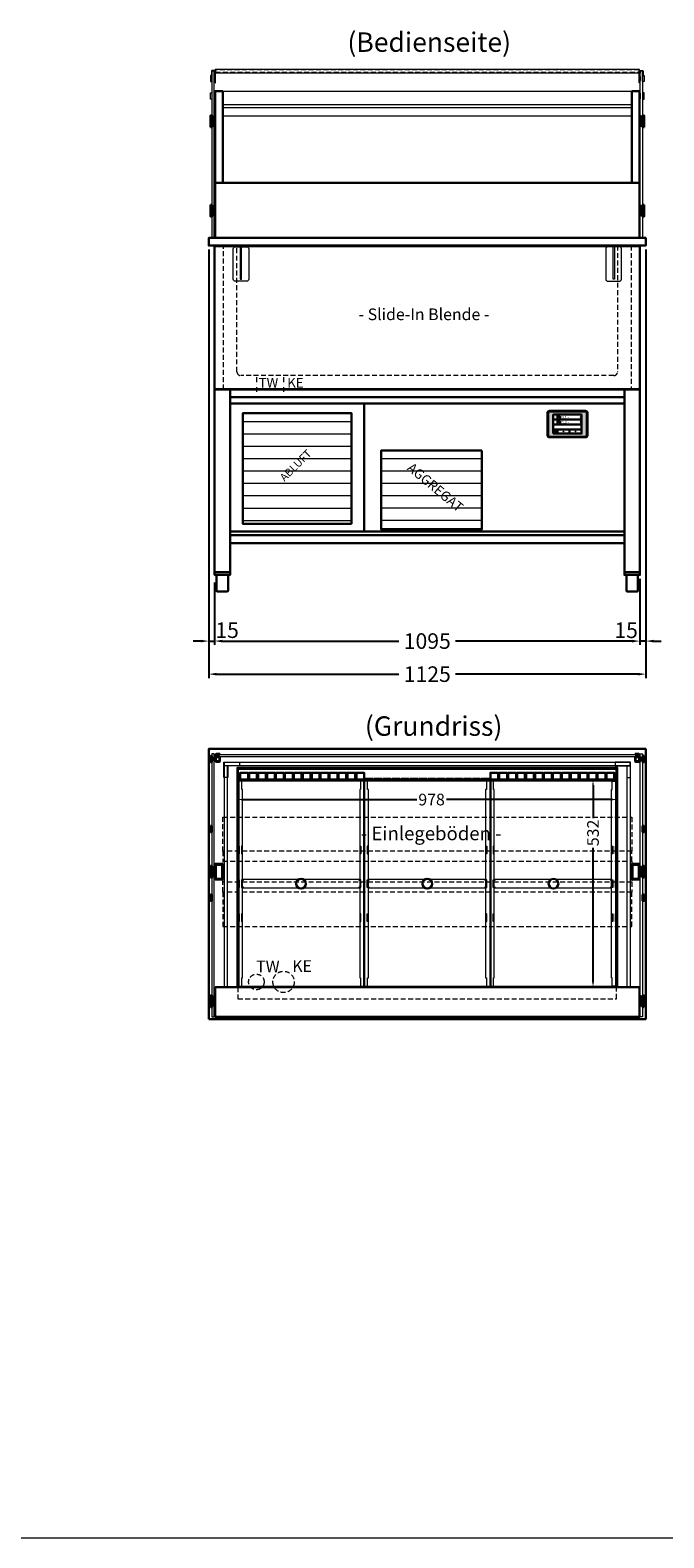
# Model space of a CAD drawing. Units: millimetres. Extents: x 70729 to 145227, y -54195 to 3568.
# Drawn here: x 112712 to 114343, y -49195 to -45317 of the extents above; entities that cross this region are included whole.
import ezdxf
from ezdxf.enums import TextEntityAlignment as Align

# ---------------------------------------------------------------- set-up
doc = ezdxf.new("R2010")
doc.units = ezdxf.units.MM
doc.header["$LTSCALE"] = 2
doc.header["$PDMODE"] = 3
doc.header["$PDSIZE"] = 5
for name, pattern in [('AUSGEZOGEN', [0]), ('STRICHPUNKT2', [12.7, 6.35, -3.175, 0, -3.175]), ('VERDECKT', [9.525, 6.35, -3.175])]:
    doc.linetypes.add(name, pattern=pattern)
for name, color, linetype, lineweight in [('A_BEMASSUNG', 1, 'Continuous', 13), ('A_GLAS', 4, 'Continuous', 20), ('A_HILFSLINIEN', 7, 'Continuous', 13), ('A_MITTE', 2, 'STRICHPUNKT2', 13), ('A_SCHRAFFUR', 6, 'Continuous', 5), ('A_TEXT', 7, 'Continuous', 20), ('A_VERDECKT', 5, 'VERDECKT', 13), ('A_VOLL', 3, 'Continuous', 30)]:
    doc.layers.add(name, color=color, linetype=linetype, lineweight=lineweight)
doc.styles.add('ARIAL', font='arial.ttf')
doc.styles.add('Arial_0', font='arial.ttf')
doc.styles.add('Arial_35', font='arial.ttf', dxfattribs={"height": 35})
doc.dimstyles.new('STANDARD_Bemassung', dxfattribs={"dimtxt": 40, "dimasz": 20, "dimexe": 10, "dimexo": 10, "dimgap": 15, "dimtad": 0, "dimdec": 0, "dimdsep": 46, "dimtxsty": 'ARIAL', "dimcen": 0.09, "dimclrt": 7, "dimazin": 0, "dimtfac": 1, "dimtdec": 0, "dimtmove": 2, "dimatfit": 3, "dimfxl": 1, "dimtolj": 1, "dimtzin": 0, "dimarcsym": 0})
doc.dimstyles.new('STANDARD_klein', dxfattribs={"dimtxt": 30, "dimasz": 10, "dimexe": 5, "dimexo": 10, "dimgap": 5, "dimtad": 0, "dimdec": 0, "dimdsep": 46, "dimtxsty": 'Arial_0', "dimcen": 0.09, "dimclrt": 7, "dimazin": 2, "dimtm": 1e-09, "dimtfac": 1, "dimtdec": 0, "dimtmove": 2, "dimatfit": 3, "dimfxl": 1, "dimtolj": 1, "dimtzin": 0, "dimarcsym": 0})

# ---------------------------------------------------------------- blocks, each defined once
blk = doc.blocks.new('*D2052')
at = {"layer": 'A_BEMASSUNG', "color": 0, "lineweight": -2, "ltscale": 2, "transparency": 16777216}
for p, q in [((114281.6, -46728), (114281.6, -46898.2)), ((113186.6, -46737.7), (113186.6, -46898.2)), ((113206.6, -46888.2), (113661.1, -46888.2)), ((114261.6, -46888.2), (113807.1, -46888.2))]:
    blk.add_line(p, q, dxfattribs=at)
at = {"layer": 'A_BEMASSUNG', "color": 0, "ltscale": 2, "transparency": 16777216}
for points in [[(113206.6, -46884.9), (113206.6, -46891.6), (113186.6, -46888.2)], [(114261.6, -46884.9), (114261.6, -46891.6), (114281.6, -46888.2)]]:
    blk.add_solid(points, dxfattribs=at)
at = {"layer": 'DEFPOINTS', "color": 0, "ltscale": 2, "transparency": 16777216}
for p in [(113186.6, -46727.7), (114281.6, -46718), (113186.6, -46888.2)]:
    blk.add_point(p, dxfattribs=at)
at = {"layer": 'A_BEMASSUNG', "color": 7, "ltscale": 2, "transparency": 16777216, "insert": (113734.1, -46888.2), "char_height": 40, "attachment_point": 5, "style": 'ARIAL'}
blk.add_mtext('\\A1;1095', dxfattribs=at)
blk = doc.blocks.new('*D2053')
at = {"layer": 'A_BEMASSUNG', "color": 0, "lineweight": -2, "ltscale": 2, "transparency": 16777216}
for p, q in [((114296.6, -45881), (114296.6, -46898.2)), ((114281.6, -46728), (114281.6, -46898.2)), ((114261.6, -46888.2), (114241.6, -46888.2)), ((114296.6, -46888.2), (114281.6, -46888.2)), ((114316.6, -46888.2), (114336.6, -46888.2))]:
    blk.add_line(p, q, dxfattribs=at)
at = {"layer": 'A_BEMASSUNG', "color": 0, "ltscale": 2, "transparency": 16777216}
for points in [[(114261.6, -46884.9), (114261.6, -46891.6), (114281.6, -46888.2)], [(114316.6, -46884.9), (114316.6, -46891.6), (114296.6, -46888.2)]]:
    blk.add_solid(points, dxfattribs=at)
at = {"layer": 'DEFPOINTS', "color": 0, "ltscale": 2, "transparency": 16777216}
for p in [(114296.6, -45871), (114281.6, -46718), (114281.6, -46888.2)]:
    blk.add_point(p, dxfattribs=at)
at = {"layer": 'A_BEMASSUNG', "color": 7, "ltscale": 2, "transparency": 16777216, "insert": (114246, -46860.4), "char_height": 40, "attachment_point": 5, "style": 'ARIAL'}
blk.add_mtext('\\A1;15', dxfattribs=at)
blk = doc.blocks.new('*D2054')
at = {"layer": 'A_BEMASSUNG', "color": 0, "lineweight": -2, "ltscale": 2, "transparency": 16777216}
for p, q in [((113171.6, -45881), (113171.6, -46983.3)), ((114296.6, -45881), (114296.6, -46983.3)), ((113191.6, -46973.3), (113661.1, -46973.3)), ((114276.6, -46973.3), (113807.1, -46973.3))]:
    blk.add_line(p, q, dxfattribs=at)
at = {"layer": 'A_BEMASSUNG', "color": 0, "ltscale": 2, "transparency": 16777216}
for points in [[(113191.6, -46969.9), (113191.6, -46976.6), (113171.6, -46973.3)], [(114276.6, -46969.9), (114276.6, -46976.6), (114296.6, -46973.3)]]:
    blk.add_solid(points, dxfattribs=at)
at = {"layer": 'DEFPOINTS', "color": 0, "ltscale": 2, "transparency": 16777216}
for p in [(113171.6, -45871), (114296.6, -45871), (114296.6, -46973.3)]:
    blk.add_point(p, dxfattribs=at)
at = {"layer": 'A_BEMASSUNG', "color": 7, "ltscale": 2, "transparency": 16777216, "insert": (113734.1, -46973.3), "char_height": 40, "attachment_point": 5, "style": 'ARIAL'}
blk.add_mtext('\\A1;1125', dxfattribs=at)
blk = doc.blocks.new('*D2055')
at = {"layer": 'A_BEMASSUNG', "color": 0, "lineweight": -2, "ltscale": 2, "transparency": 16777216}
for p, q in [((113171.6, -45881), (113171.6, -46898.2)), ((113186.6, -46737.7), (113186.6, -46898.2)), ((113151.6, -46888.2), (113131.6, -46888.2)), ((113171.6, -46888.2), (113186.6, -46888.2)), ((113206.6, -46888.2), (113226.6, -46888.2))]:
    blk.add_line(p, q, dxfattribs=at)
at = {"layer": 'A_BEMASSUNG', "color": 0, "ltscale": 2, "transparency": 16777216}
for points in [[(113151.6, -46884.9), (113151.6, -46891.6), (113171.6, -46888.2)], [(113206.6, -46884.9), (113206.6, -46891.6), (113186.6, -46888.2)]]:
    blk.add_solid(points, dxfattribs=at)
at = {"layer": 'DEFPOINTS', "color": 0, "ltscale": 2, "transparency": 16777216}
for p in [(113171.6, -45871), (113186.6, -46727.7), (113186.6, -46888.2)]:
    blk.add_point(p, dxfattribs=at)
at = {"layer": 'A_BEMASSUNG', "color": 7, "ltscale": 2, "transparency": 16777216, "insert": (113218.7, -46860.2), "char_height": 40, "attachment_point": 5, "style": 'ARIAL'}
blk.add_mtext('\\A1;15', dxfattribs=at)
blk = doc.blocks.new('*D2049')
at = {"layer": 'A_BEMASSUNG', "color": 0, "lineweight": -2, "transparency": 16777216}
for p, q in [((113245.1, -47285.9), (113245.1, -47290.9)), ((113258.1, -47295.9), (113707, -47295.9)), ((114210.1, -47295.9), (113783.3, -47295.9)), ((114223.1, -47305), (114223.1, -47300.9))]:
    blk.add_line(p, q, dxfattribs=at)
at = {"layer": 'A_BEMASSUNG', "color": 0, "transparency": 16777216}
for points in [[(113258.1, -47293.7), (113258.1, -47298), (113245.1, -47295.9)], [(114210.1, -47293.7), (114210.1, -47298), (114223.1, -47295.9)]]:
    blk.add_solid(points, dxfattribs=at)
at = {"layer": 'DEFPOINTS', "color": 0, "transparency": 16777216}
for p in [(113245.1, -47295.9), (114223.1, -47295), (114223.1, -47295.9)]:
    blk.add_point(p, dxfattribs=at)
at = {"layer": 'A_BEMASSUNG', "color": 7, "transparency": 16777216, "insert": (113745.2, -47295.9), "char_height": 30, "attachment_point": 5, "style": 'Arial_0'}
blk.add_mtext('\\A1;978', dxfattribs=at)
blk = doc.blocks.new('gn-längssteg-seite')
at = {"layer": 'A_VERDECKT', "color": 191, "linetype": 'AUSGEZOGEN'}
blk.add_line((4.5, 243), (2.5, 243), dxfattribs=at)
for points in [[(-5.5, 243), (-7.5, 243), (-7.5, -241), (-5.5, -241)], [(2.5, 243), (2.5, 265), (-5.5, 265), (-5.5, -263), (2.5, -263), (2.5, -241), (4.5, -241), (4.5, 243)], [(-5.5, 98), (-4.5, 98), (-4.5, 78), (-5.5, 78)], [(-5.5, 11), (-4.5, 11), (-4.5, -9), (-5.5, -9)], [(-5.5, -76.5), (-4.5, -76.5), (-4.5, -96.5), (-5.5, -96.5)]]:
    blk.add_lwpolyline(points, dxfattribs=at)
for points in [[(3.5, 98), (1.5, 98), (1.5, 78), (3.5, 78)], [(3.5, 11), (1.5, 11), (1.5, -9), (3.5, -9)], [(3.5, -76.5), (1.5, -76.5), (1.5, -96.5), (3.5, -96.5)]]:
    blk.add_lwpolyline(points, close=True, dxfattribs=at)
blk = doc.blocks.new('gn-längssteg-mitte')
at = {"layer": 'A_VERDECKT', "color": 191, "linetype": 'AUSGEZOGEN'}
for points in [[(-242, 11), (-242, 9), (-264, 9), (-264, -9), (-242, -9), (-242, -11), (242, -11), (242, -9), (264, -9), (264, 9), (242, 9), (242, 11)], [(-97.5, 10), (-97.5, 8), (-77.5, 8), (-77.5, 10)], [(-10, 10), (-10, 8), (10, 8), (10, 10)], [(97, 10), (97, 8), (77, 8), (77, 10)], [(-97.5, -10), (-97.5, -8), (-77.5, -8), (-77.5, -10)], [(-10, -10), (-10, -8), (10, -8), (10, -10)], [(97, -10), (97, -8), (77, -8), (77, -10)]]:
    blk.add_lwpolyline(points, close=True, dxfattribs=at)
blk = doc.blocks.new('gn-quersteg')
at = {"layer": 'A_VERDECKT', "color": 191, "linetype": 'AUSGEZOGEN'}
blk.add_lwpolyline([(149.5, 11), (-149.5, 11), (-149.5, 8), (-153.5, 8), (-153.5, -8), (-149.5, -8), (-149.5, -11), (149.5, -11), (149.5, -8), (153.5, -8), (153.5, 8), (149.5, 8)], close=True, dxfattribs=at)
blk = doc.blocks.new('*D2274')
at = {"layer": 'A_BEMASSUNG', "color": 0, "lineweight": -2, "transparency": 16777216}
for p, q in [((114150.9, -47246.2), (114155.8, -47246.2)), ((114160.8, -47259.2), (114160.8, -47343.8)), ((114160.8, -47765.5), (114160.8, -47419.8)), ((114170.5, -47778.5), (114165.8, -47778.5))]:
    blk.add_line(p, q, dxfattribs=at)
at = {"layer": 'A_BEMASSUNG', "color": 0, "transparency": 16777216}
for points in [[(114158.7, -47259.2), (114163, -47259.2), (114160.8, -47246.2)], [(114158.7, -47765.5), (114163, -47765.5), (114160.8, -47778.5)]]:
    blk.add_solid(points, dxfattribs=at)
at = {"layer": 'DEFPOINTS', "color": 0, "transparency": 16777216}
for p in [(114160.8, -47246.2), (114160.9, -47246.2), (114160.5, -47778.5)]:
    blk.add_point(p, dxfattribs=at)
at = {"layer": 'A_BEMASSUNG', "color": 7, "transparency": 16777216, "insert": (114160.8, -47381.8), "char_height": 30, "attachment_point": 5, "rotation": 90, "style": 'Arial_0'}
blk.add_mtext('\\A1;532', dxfattribs=at)
blk = doc.blocks.new('Hainzl_3.5')
at = {"layer": 'A_SCHRAFFUR', "ltscale": 2, "true_color": 0xc7c8ca}
h = blk.add_hatch(color=9, dxfattribs=at)
h.dxf.hatch_style = 1
h.paths.add_polyline_path([(-46.1, 32.5, 0.414214), (-50.1, 28.6), (-50.1, -28.5, 0.414214), (-46.1, -32.5), (46.1, -32.5, 0.414214), (50.1, -28.5), (50.1, 28.6, 0.414214), (46.1, 32.5)])
h.paths.add_polyline_path([(36.5, 24.5), (36.5, -24.5), (-36.5, -24.5), (-36.5, 24.5)], flags=16)
h.paths.add_polyline_path([(-18.5, 20.1), (-18.5, 16.3, -3.885293), (-19.5, 16.3), (-19.5, 20.1, -1)], flags=0)
h.paths.add_polyline_path([(-18.5, 7.4), (-18.5, 3.5, -3.885293), (-19.5, 3.5), (-19.5, 7.4, -1)], flags=0)
h.paths.add_polyline_path([(-0.9, 0.6), (5.4, 0.6), (5.4, 5.2), (-0.9, 5.2)], flags=8)
h.paths.add_polyline_path([(-16.2, -0.2), (-0.2, -0.2), (-0.2, 9.8), (-16.2, 9.8)], flags=8)
h.paths.add_polyline_path([(-0.9, 13.3), (5.4, 13.3), (5.4, 18), (-0.9, 18)], flags=8)
h.paths.add_polyline_path([(-16.1, 12.7), (-0.2, 12.7), (-0.2, 22.5), (-16.1, 22.5)], flags=8)
h.paths.add_polyline_path([(-32.9, 3.1), (-29.1, 3.1), (-29.1, 7.6), (-32.9, 7.6)], flags=8)
h.paths.add_polyline_path([(-32.9, 15.9), (-29.1, 15.9), (-29.1, 20.4), (-32.9, 20.4)], flags=8)
at = {"layer": 'A_VOLL', "color": 142, "ltscale": 2}
for p, q in [((-36.5, 11.8), (36.5, 11.8)), ((-25.5, 24.5), (-25.5, -1)), ((-36.5, -1), (36.5, -1)), ((-36.5, -13.8), (36.5, -13.8)), ((-25.5, -13.8), (-25.5, -24.5)), ((5.5, -13.8), (5.5, -24.5))]:
    blk.add_line(p, q, dxfattribs=at)
at = {"layer": 'A_VOLL', "color": 132, "lineweight": 5, "ltscale": 2}
for p, q in [((-20.4, 19.2), (-21.8, 19.2)), ((-20.4, 18.2), (-21.8, 18.2)), ((-20.4, 17.3), (-21.8, 17.3)), ((-20.4, 6.5), (-21.8, 6.5)), ((-20.4, 5.5), (-21.8, 5.5)), ((-20.4, 4.5), (-21.8, 4.5)), ((-19.5, 17.9), (-18.5, 17.9)), ((-19.5, 5.2), (-18.5, 5.2)), ((-17.6, 19.2), (-16.2, 19.2)), ((-17.6, 18.2), (-16.2, 18.2)), ((-17.6, 6.5), (-16.2, 6.5)), ((-17.6, 5.5), (-16.2, 5.5)), ((-17.5, 17.3), (-16.1, 17.3)), ((-17.5, 4.5), (-16.1, 4.5))]:
    blk.add_line(p, q, dxfattribs=at)
at = {"layer": 'A_VOLL', "color": 131, "lineweight": 5, "ltscale": 2}
blk.add_line((-31, -18.4), (-31, -16.6), dxfattribs=at)
at = {"layer": 'A_VOLL', "color": 125}
for points in [[(-51.6, 28.6, -0.414214), (-46.1, 34), (46.1, 34, -0.414214), (51.6, 28.6), (51.6, -28.5, -0.414214), (46.1, -34), (-46.1, -34, -0.414214), (-51.6, -28.5)], [(-50.1, 28.6, -0.414214), (-46.1, 32.5), (46.1, 32.5, -0.414214), (50.1, 28.6), (50.1, -28.5, -0.414214), (46.1, -32.5), (-46.1, -32.5, -0.414214), (-50.1, -28.5)]]:
    blk.add_lwpolyline(points, format="xyb", close=True, dxfattribs=at)
blk.add_lwpolyline([(-36.5, -24.5), (36.5, -24.5), (36.5, 24.5), (-36.5, 24.5)], close=True, dxfattribs=at)
at = {"layer": 'A_VOLL', "color": 132, "lineweight": 5, "ltscale": 2}
for points in [[(-19.5, 16.3), (-19.5, 20.1, -1), (-18.5, 20.1), (-18.5, 16.3, -3.885293)], [(-19.5, 3.5), (-19.5, 7.4, -1), (-18.5, 7.4), (-18.5, 3.5, -3.885293)]]:
    blk.add_lwpolyline(points, format="xyb", close=True, dxfattribs=at)
at = {"layer": 'A_VOLL', "color": 142, "lineweight": 5, "ltscale": 2}
for points in [[(33, 16.4), (34.3, 18.1), (33, 19.8)], [(33, 3.7), (34.3, 5.4), (33, 7.1)], [(-11.7, -18.5), (-10, -19.8), (-8.3, -18.5)], [(22.7, -19.8), (21, -18.5), (19.3, -19.8)]]:
    blk.add_lwpolyline(points, dxfattribs=at)
at = {"layer": 'A_VOLL', "color": 131, "lineweight": 5, "ltscale": 2}
blk.add_arc((-31, -19.1), 2.24, 125.2389, 54.7611, dxfattribs=at)
at = {"layer": 'A_VOLL', "color": 142, "lineweight": 5, "ltscale": 2, "style": 'Arial_35'}
for s, p in [('2', (-31, 5.4)), ('1', (-31, 18.1))]:
    blk.add_text(s, height=3, dxfattribs=at).set_placement(p, align=Align.MIDDLE)
at = {"layer": 'A_VOLL', "color": 142, "ltscale": 2, "style": 'Arial_35'}
for s, height, p in [('4.1', 6.5, (-14.5, 14.3)), ('5.3', 6.5, (-14.5, 1.6)), ('°C', 3, (-0.1, 14.2)), ('°C', 3, (-0.1, 1.4))]:
    blk.add_text(s, height=height, dxfattribs=at).set_placement(p)

msp = doc.modelspace()

# ---------------------------------------------------------------- hatches: boundary and pattern name
at = {"layer": 'A_SCHRAFFUR'}
h = msp.add_hatch(dxfattribs=at)
h.set_pattern_fill('LINE', color=31, scale=10)
h.set_pattern_definition([(0, (661.054, -5842.39), (0, 31.75), [])])
h.paths.add_polyline_path([(113259.23071, -46302.05589), (113259.2286, -46586.37429), (113539.22965, -46586.3775), (113539.23176, -46302.05911)])
h.paths.add_polyline_path([(113366.4694, -46490.52167), (113449.43627, -46407.5548), (113427.86132, -46385.97984), (113344.89444, -46468.94671)], flags=8)
h.paths.add_polyline_path([(113309.81467, -46552.63309), (113497.31734, -46365.13041), (113469.87837, -46337.69144), (113282.37569, -46525.19411)], flags=24)
h.paths.add_polyline_path([(113322.16854, -46546.50137), (113491.18563, -46377.48428), (113457.5245, -46343.82315), (113288.50741, -46512.84024)], flags=24)
h.paths.add_polyline_path([(113325.57504, -46536.85462), (113481.53888, -46380.89079), (113454.11799, -46353.4699), (113298.15416, -46509.43373)], flags=8)
h = msp.add_hatch(dxfattribs=at)
h.set_pattern_fill('LINE', color=31, scale=10)
h.set_pattern_definition([(0, (-762.323, 0), (0, 31.75), [])])
h.paths.add_polyline_path([(113874.9807, -46398.05589), (113614.9807, -46398.05589), (113614.9807, -46600.37589), (113874.9807, -46600.37589)])
h.paths.add_polyline_path([(113650.67161, -46434.83829), (113830.08591, -46585.38476), (113855.01257, -46555.67833), (113675.59827, -46405.13186)], flags=24)
h.paths.add_polyline_path([(113657.11366, -46446.00394), (113817.97124, -46580.97947), (113848.57052, -46544.51267), (113687.71294, -46409.53714)], flags=24)
h.paths.add_polyline_path([(113659.59399, -46442.32505), (113821.16353, -46577.89799), (113846.09019, -46548.19156), (113684.52065, -46412.61862)], flags=8)

# ---------------------------------------------------------------- linework, layer by layer
at = {"layer": 'A_GLAS', "ltscale": 2}
for points in [[(113185.6057, -45850.97792), (113185.6057, -45420.97792), (113179.6057, -45420.97792), (113179.6057, -45850.97792)], [(114282.6057, -45420.97792), (114288.6057, -45420.97792), (114288.6057, -45850.97792), (114282.6057, -45850.97792)], [(113185.60571, -47178.47907), (113179.60571, -47178.47907), (113179.6057, -47854.47907), (113185.6057, -47854.47907)], [(113190.60571, -47179.59407), (114278.60571, -47179.59407), (114278.60571, -47185.59407), (113190.60571, -47185.59407)], [(113211.60574, -47208.52908), (114256.60572, -47208.52908), (114256.60572, -47200.52907), (113211.60574, -47200.52907)], [(114282.60571, -47178.47907), (114288.60571, -47178.47907), (114288.6057, -47854.47907), (114282.6057, -47854.47907)], [(113211.60574, -47778.52907), (113219.60576, -47778.52907), (113219.60576, -47209.52907), (113211.60574, -47209.52907)], [(114256.60567, -47778.52907), (114248.60565, -47778.52907), (114248.60565, -47209.52907), (114256.60567, -47209.52907)]]:
    msp.add_lwpolyline(points, close=True, dxfattribs=at)
at = {"layer": 'A_HILFSLINIEN', "color": 8, "ltscale": 2}
msp.add_lwpolyline([(109463.89189, -49195.16272), (126963.89189, -49195.16272)], dxfattribs=at)
at = {"layer": 'A_MITTE'}
for points in [[(113294.1057, -46209.17894), (113294.1057, -46248.17894)], [(113364.1057, -46209.17894), (113364.1057, -46248.17894)]]:
    msp.add_lwpolyline(points, dxfattribs=at)
at = {"layer": 'A_VERDECKT', "color": 144}
msp.add_lwpolyline([(113188.6057, -45424.8279), (114279.6057, -45424.8279), (114279.6057, -45418.82792), (113188.6057, -45418.82792)], close=True, dxfattribs=at)
at = {"layer": 'A_VERDECKT'}
for points in [[(113209.1057, -45870.97792), (114259.1057, -45870.97792), (114259.1057, -46240.97792), (113209.1057, -46240.97792)], [(113246.6057, -47808.52907), (114221.6057, -47808.52907), (114221.60571, -47778.52907), (113246.60571, -47778.52907)]]:
    msp.add_lwpolyline(points, close=True, dxfattribs=at)
msp.add_lwpolyline([(114224.1057, -45870.97792), (114224.1057, -46195.22767, -0.4142135624), (114214.1057, -46205.22767), (113254.1057, -46205.22767, -0.4142135624), (113244.1057, -46195.22767), (113244.1057, -45870.97792)], format="xyb", dxfattribs=at)
at = {"layer": 'A_VERDECKT', "color": 224}
for points in [[(113207.60571, -47428.97919), (113207.60571, -47341.31907), (114260.60571, -47341.31907), (114260.60571, -47428.97919)], [(114260.60571, -47454.97907), (114260.60571, -47428.97919), (113207.60571, -47428.97919), (113207.60571, -47454.97907)], [(114260.60571, -47507.97907), (114260.60571, -47533.97894), (113207.60571, -47533.97894), (113207.60571, -47507.97907)], [(113207.60571, -47533.97894), (113207.60571, -47622.48907), (114260.60571, -47622.48907), (114260.60571, -47533.97894)]]:
    msp.add_lwpolyline(points, dxfattribs=at)
msp.add_lwpolyline([(113207.60571, -47454.20889), (114260.60571, -47454.20889), (114260.60571, -47508.74925), (113207.60571, -47508.74925)], close=True, dxfattribs=at)
at = {"layer": 'A_VERDECKT'}
for centre, radius in [((113294.1057, -47765.12907), 20), ((113364.1057, -47765.12907), 27.5)]:
    msp.add_circle(centre, radius, dxfattribs=at)
at = {"layer": 'A_VOLL', "color": 252, "lineweight": 9}
msp.add_line((114280.6057, -45428.82773), (114280.6057, -45427.67843), dxfattribs=at)
at = {"layer": 'A_VOLL', "color": 30}
for p, q in [((114241.6057, -46277.238), (113226.60571, -46277.23395)), ((113571.60306, -46606.71537), (113571.60571, -46277.23533)), ((114241.6057, -46606.71787), (113226.60571, -46606.71381))]:
    msp.add_line(p, q, dxfattribs=at)
at = {"layer": 'A_VOLL', "color": 252, "lineweight": 9}
for points in [[(113187.6057, -45426.02792), (114280.6057, -45426.02792), (114280.6057, -45417.62792), (113187.6057, -45417.62792)], [(113185.6057, -45445.97791), (113187.6057, -45445.97791), (113187.6057, -45435.97791), (113185.6057, -45435.97791)], [(114282.6057, -45445.97791), (114280.6057, -45445.97791), (114280.6057, -45435.97791), (114282.6057, -45435.97791)], [(113176.1057, -45477.97792), (113179.6057, -45477.97792), (113179.6057, -45493.97792), (113176.1057, -45493.97792)], [(113185.6057, -45493.47779), (113187.6057, -45493.47779), (113187.6057, -45478.47779), (113185.6057, -45478.47779)], [(114282.6057, -45493.47779), (114280.6057, -45493.47779), (114280.6057, -45478.47779), (114282.6057, -45478.47779)], [(114292.1057, -45477.97792), (114288.6057, -45477.97792), (114288.6057, -45493.97792), (114292.1057, -45493.97792)], [(113210.60574, -47199.52907), (113250.60574, -47199.52907), (113250.60574, -47209.52907), (113220.60574, -47209.52907), (113220.60574, -47239.52907), (113210.60574, -47239.52907)], [(114257.60572, -47199.52907), (114217.60572, -47199.52907), (114217.60572, -47209.52907), (114247.60572, -47209.52907), (114247.60572, -47239.52907), (114257.60572, -47239.52907)]]:
    msp.add_lwpolyline(points, close=True, dxfattribs=at)
for points in [[(113178.6057, -45432.97792), (113176.1057, -45432.97792), (113176.1057, -45448.97792), (113179.6057, -45448.97792), (113179.6057, -45432.97792)], [(113187.6057, -45426.02792), (113187.6057, -45451.97791), (113188.6057, -45451.97791), (113188.6057, -45426.02792)], [(114280.6057, -45426.02792), (114280.6057, -45451.97791), (114279.6057, -45451.97791), (114279.6057, -45426.02792)], [(114289.6057, -45432.97792), (114292.1057, -45432.97792), (114292.1057, -45448.97792), (114288.6057, -45448.97792), (114288.6057, -45432.97792)]]:
    msp.add_lwpolyline(points, dxfattribs=at)
for points in [[(113187.6057, -45427.67843, -0.2179949628), (113187.2687, -45426.94091), (113187.2687, -45421.97791, 0.4142135624), (113185.2687, -45419.97791), (113180.6057, -45419.97791, 0.4142135624), (113178.6057, -45421.97791), (113178.6057, -45436.00891), (113179.6057, -45436.00891), (113179.6057, -45421.97791, -0.4142135624), (113180.6057, -45420.97791), (113185.2687, -45420.97791, -0.4142135624), (113186.2687, -45421.97791), (113186.2687, -45426.94091, 0.3183853716), (113187.6057, -45428.82773)], [(114280.6057, -45427.67843, 0.2179949628), (114280.9427, -45426.94091), (114280.9427, -45421.97791, -0.4142135624), (114282.9427, -45419.97791), (114287.6057, -45419.97791, -0.4142135624), (114289.6057, -45421.97791), (114289.6057, -45436.00891), (114288.6057, -45436.00891), (114288.6057, -45421.97791, 0.4142135624), (114287.6057, -45420.97791), (114282.9427, -45420.97791, 0.4142135624), (114281.9427, -45421.97791), (114281.9427, -45426.94091, -0.3183853716), (114280.6057, -45428.82773)]]:
    msp.add_lwpolyline(points, format="xyb", dxfattribs=at)
at = {"layer": 'A_VOLL', "color": 6, "ltscale": 2}
for points in [[(113207.6057, -45473.72792), (113187.6057, -45473.72792), (113187.6057, -45708.97792), (113207.6057, -45708.97792)], [(114260.6057, -45473.72792), (114280.6057, -45473.72792), (114280.6057, -45708.97792), (114260.6057, -45708.97792)], [(113187.60571, -47501.47907), (113207.60571, -47501.47907), (113207.60571, -47461.47907), (113187.60571, -47461.47907)], [(113189.60571, -47499.47907), (113205.60571, -47499.47907), (113205.60571, -47463.47907), (113189.60571, -47463.47907)], [(114280.60571, -47501.47907), (114260.60571, -47501.47907), (114260.60571, -47461.47907), (114280.60571, -47461.47907)], [(114278.60571, -47499.47907), (114262.60571, -47499.47907), (114262.60571, -47463.47907), (114278.60571, -47463.47907)]]:
    msp.add_lwpolyline(points, close=True, dxfattribs=at)
at = {"layer": 'A_VOLL', "color": 94, "linetype": 'Continuous', "lineweight": 5, "ltscale": 2}
msp.add_lwpolyline([(113207.6057, -45508.48792), (113207.6057, -45473.72792), (114260.6057, -45473.72792), (114260.6057, -45508.48792)], dxfattribs=at)
for points in [[(113207.6057, -45515.48792), (114260.6057, -45515.48792), (114260.6057, -45508.48792), (113207.6057, -45508.48792)], [(113207.6057, -45515.48792), (114260.6057, -45515.48792), (114260.6057, -45537.97799), (113207.6057, -45537.97799)]]:
    msp.add_lwpolyline(points, close=True, dxfattribs=at)
at = {"layer": 'A_VOLL', "color": 8}
for points in [[(113176.1057, -45565.97792), (113179.6057, -45565.97792), (113179.6057, -45535.97792), (113176.1057, -45535.97792)], [(113185.6057, -45564.97792), (113187.6057, -45564.97792), (113187.6057, -45536.97792), (113185.6057, -45536.97792)], [(114282.6057, -45564.97792), (114280.6057, -45564.97792), (114280.6057, -45536.97792), (114282.6057, -45536.97792)], [(114292.1057, -45565.97792), (114288.6057, -45565.97792), (114288.6057, -45535.97792), (114292.1057, -45535.97792)], [(113176.1057, -45765.97792), (113179.6057, -45765.97792), (113179.6057, -45795.97792), (113176.1057, -45795.97792)], [(113185.6057, -45794.97792), (113187.6057, -45794.97792), (113187.6057, -45766.97792), (113185.6057, -45766.97792)], [(114282.6057, -45794.97792), (114280.6057, -45794.97792), (114280.6057, -45766.97792), (114282.6057, -45766.97792)], [(114292.1057, -45765.97792), (114288.6057, -45765.97792), (114288.6057, -45795.97792), (114292.1057, -45795.97792)], [(113176.1057, -47496.47907), (113179.6057, -47496.47907), (113179.6057, -47466.47907), (113176.1057, -47466.47907)], [(113176.1057, -47496.47907), (113179.6057, -47496.47907), (113179.6057, -47466.47907), (113176.1057, -47466.47907)], [(113185.6057, -47495.47907), (113187.6057, -47495.47907), (113187.6057, -47467.47907), (113185.6057, -47467.47907)], [(114282.60571, -47495.47907), (114280.60571, -47495.47907), (114280.60571, -47467.47907), (114282.60571, -47467.47907)], [(114292.10571, -47496.47907), (114288.60571, -47496.47907), (114288.60571, -47466.47907), (114292.10571, -47466.47907)], [(113176.13201, -47829.56558), (113179.63201, -47829.56558), (113179.63201, -47799.56558), (113176.13201, -47799.56558)], [(113176.13201, -47829.56558), (113179.63201, -47829.56558), (113179.63201, -47799.56558), (113176.13201, -47799.56558)], [(113185.6057, -47828.56558), (113187.6057, -47828.56558), (113187.6057, -47800.56558), (113185.6057, -47800.56558)], [(114282.6057, -47828.56558), (114280.6057, -47828.56558), (114280.6057, -47800.56558), (114282.6057, -47800.56558)], [(114292.0794, -47829.56558), (114288.5794, -47829.56558), (114288.5794, -47799.56558), (114292.0794, -47799.56558)]]:
    msp.add_lwpolyline(points, close=True, dxfattribs=at)
at = {"layer": 'A_VOLL', "ltscale": 2}
for points in [[(113187.6057, -45850.97792), (113187.6057, -45708.97792), (114280.6057, -45708.97792), (114280.6057, -45850.97792)], [(113171.6057, -45870.97792), (114296.6057, -45870.97792), (114296.6057, -45850.97792), (113171.6057, -45850.97792)], [(113187.6057, -47778.52907), (114280.6057, -47778.52907), (114280.6057, -47854.82907), (113187.6057, -47854.82907)]]:
    msp.add_lwpolyline(points, close=True, dxfattribs=at)
at = {"layer": 'A_VOLL', "color": 120}
msp.add_lwpolyline([(114296.6057, -45870.97792), (114296.6057, -45850.97792), (113171.6057, -45850.97792), (113171.6057, -45870.97792)], close=True, dxfattribs=at)
at = {"layer": 'A_VOLL', "color": 212, "ltscale": 2}
msp.add_lwpolyline([(114281.6057, -45871.97792), (114281.6057, -45871.97792), (114281.6057, -46239.97792), (113186.6057, -46239.97792), (113186.6057, -45871.97792), (114281.6057, -45871.97792)], dxfattribs=at)
at = {"layer": 'A_VOLL', "color": 9, "linetype": 'AUSGEZOGEN', "lineweight": 20}
for points in [[(113234.4057, -45870.97792), (113234.4057, -45871.97792), (113274.4057, -45871.97792), (113274.4057, -45870.97792)], [(113252.4057, -45871.97792), (113252.4057, -45957.01073), (113255.4057, -45957.01073), (113255.4057, -45871.97792)], [(114233.8057, -45870.97792), (114233.8057, -45871.97792), (114193.8057, -45871.97792), (114193.8057, -45870.97792)], [(114215.8057, -45871.97792), (114215.8057, -45957.01073), (114212.8057, -45957.01073), (114212.8057, -45871.97792)]]:
    msp.add_lwpolyline(points, dxfattribs=at)
for points in [[(113255.4057, -45873.90292), (113269.4057, -45873.90292, -0.4142135624), (113274.4057, -45878.90292), (113274.4057, -45957.47528, -0.4142135624), (113269.4057, -45962.47528), (113239.4057, -45962.47528, -0.4142135624), (113234.4057, -45957.47528), (113234.4057, -45878.90292, -0.4142135624), (113239.4057, -45873.90292), (113252.4057, -45873.90292)], [(114212.8057, -45873.90292), (114198.8057, -45873.90292, 0.4142135624), (114193.8057, -45878.90292), (114193.8057, -45957.47528, 0.4142135624), (114198.8057, -45962.47528), (114228.8057, -45962.47528, 0.4142135624), (114233.8057, -45957.47528), (114233.8057, -45878.90292, 0.4142135624), (114228.8057, -45873.90292), (114215.8057, -45873.90292)]]:
    msp.add_lwpolyline(points, format="xyb", dxfattribs=at)
at = {"layer": 'A_VOLL', "color": 41}
for points in [[(113226.60571, -46240.97589), (113186.60571, -46240.97589), (113186.60571, -46710.97589), (113226.60571, -46710.97589)], [(114241.6057, -46260.97995), (113226.60571, -46260.97589), (113226.60571, -46240.97589), (114241.6057, -46240.97995)], [(114241.6057, -46635.97995), (113226.60571, -46635.97589), (113226.60571, -46615.97589), (114241.6057, -46615.97995)]]:
    msp.add_lwpolyline(points, close=True, dxfattribs=at)
msp.add_lwpolyline([(114281.6057, -46710.97995), (114281.6057, -46240.97995), (114241.6057, -46240.97995), (114241.6057, -46710.97995), (114281.6057, -46710.97995), (114241.6057, -46710.97995)], dxfattribs=at)
at = {"layer": 'A_VOLL', "color": 30}
for points in [[(113539.22965, -46586.3775), (113259.2286, -46586.37429), (113259.23071, -46302.05589), (113539.23176, -46302.05911)], [(113874.9807, -46398.05589), (113614.9807, -46398.05589), (113614.9807, -46600.37589), (113874.9807, -46600.37589)]]:
    msp.add_lwpolyline(points, close=True, dxfattribs=at)
at = {"layer": 'A_VOLL', "color": 243}
for points in [[(113226.60571, -46710.97589), (113226.60571, -46717.97589), (113186.60571, -46717.97589), (113186.60571, -46710.97589)], [(114281.6057, -46710.97995), (114281.6057, -46717.97995), (114241.6057, -46717.97995), (114241.6057, -46710.97995)]]:
    msp.add_lwpolyline(points, close=True, dxfattribs=at)
for points in [[(113221.60571, -46717.97589), (113221.60571, -46757.97589, -0.4142135624), (113218.60571, -46760.97589), (113194.60571, -46760.97589, -0.4142135624), (113191.60571, -46757.97589), (113191.60571, -46717.97589)], [(114276.6057, -46717.97995), (114276.6057, -46757.97995, -0.4142135624), (114273.6057, -46760.97995), (114249.6057, -46760.97995, -0.4142135624), (114246.6057, -46757.97995), (114246.6057, -46717.97995)]]:
    msp.add_lwpolyline(points, format="xyb", dxfattribs=at)
at = {"layer": 'A_VOLL', "color": 72, "ltscale": 2}
for points in [[(113171.6057, -47860.62907), (113171.60571, -47165.62907), (114296.60571, -47165.62907), (114296.6057, -47860.62907)], [(113245.10571, -47778.52907), (113245.1057, -47214.12951), (114223.1057, -47214.12951), (114223.10571, -47778.52907)]]:
    msp.add_lwpolyline(points, close=True, dxfattribs=at)
at = {"layer": 'A_VOLL', "color": 252}
for points in [[(113176.1057, -47183.56558), (113179.6057, -47183.56558), (113179.6057, -47199.56558), (113176.1057, -47199.56558)], [(113188.6057, -47186.56558), (113185.6057, -47186.56558), (113185.6057, -47196.56558), (113188.6057, -47196.56558)], [(114279.60571, -47186.47907), (114282.60571, -47186.47907), (114282.60571, -47196.47907), (114279.60571, -47196.47907)], [(114292.10571, -47183.56558), (114288.60571, -47183.56558), (114288.60571, -47199.56558), (114292.10571, -47199.56558)], [(113176.1057, -47363.56558), (113179.6057, -47363.56558), (113179.6057, -47379.56558), (113176.1057, -47379.56558)], [(114292.10571, -47363.56558), (114288.60571, -47363.56558), (114288.60571, -47379.56558), (114292.10571, -47379.56558)], [(113179.6057, -47540.56558), (113176.1057, -47540.56558), (113176.1057, -47556.56558), (113179.6057, -47556.56558)], [(114292.10571, -47540.56558), (114288.60571, -47540.56558), (114288.60571, -47556.56558), (114292.10571, -47556.56558)]]:
    msp.add_lwpolyline(points, close=True, dxfattribs=at)
for points in [[(113200.10572, -47178.59407), (113200.10572, -47179.59407), (113190.60569, -47179.59407, 0.4142151479), (113190.10569, -47180.09407), (113190.10572, -47185.09327, 0.41421197), (113190.60572, -47185.59327), (113198.60572, -47185.59327, -0.4142135624), (113200.10572, -47187.09327), (113200.10572, -47197.09407, -0.4142135624), (113198.60572, -47198.59407), (113189.60572, -47198.59407), (113189.60572, -47197.59407), (113198.60572, -47197.59407, 0.4142135624), (113199.10572, -47197.09407), (113199.10572, -47187.09327, 0.4142135624), (113198.60572, -47186.59327), (113190.60572, -47186.59327, -0.41421197), (113189.10572, -47185.09328), (113189.10569, -47180.09408, -0.4142151479), (113190.60569, -47178.59407)], [(114269.10569, -47178.59407), (114269.10569, -47179.59407), (114278.60572, -47179.59407, -0.4142151479), (114279.10572, -47180.09407), (114279.10569, -47185.09327, -0.41421197), (114278.60569, -47185.59327), (114270.60569, -47185.59327, 0.4142135624), (114269.10569, -47187.09327), (114269.10569, -47197.09407, 0.4142135624), (114270.60569, -47198.59407), (114279.60569, -47198.59407), (114279.60569, -47197.59407), (114270.60569, -47197.59407, -0.4142135624), (114270.10569, -47197.09407), (114270.10569, -47187.09327, -0.4142135624), (114270.60569, -47186.59327), (114278.60569, -47186.59327, 0.41421197), (114280.10569, -47185.09328), (114280.10572, -47180.09408, 0.4142151479), (114278.60572, -47178.59407)]]:
    msp.add_lwpolyline(points, format="xyb", close=True, dxfattribs=at)
for points in [[(113199.01627, -47197.37946), (113190.60572, -47197.37946, -0.4142135624), (113189.60572, -47196.37946), (113189.60572, -47187.76495, -0.4142135624), (113190.60572, -47186.76495), (113198.98282, -47186.76495)], [(114270.19515, -47197.37946), (114278.60569, -47197.37946, 0.4142135624), (114279.60569, -47196.37946), (114279.60569, -47187.76495, 0.4142135624), (114278.60569, -47186.76495), (114270.22859, -47186.76495)]]:
    msp.add_lwpolyline(points, format="xyb", dxfattribs=at)
at = {"layer": 'A_VOLL', "color": 41, "ltscale": 2}
for points in [[(113246.60571, -47246.22907), (114221.60571, -47246.22907), (114221.60571, -47217.22907), (113246.60571, -47217.22907)], [(113252.6057, -47244.72907), (113272.60569, -47244.72907), (113272.60569, -47226.80607), (113252.6057, -47226.80607)], [(113275.6057, -47244.72907), (113295.60569, -47244.72907), (113295.60569, -47226.80607), (113275.6057, -47226.80607)], [(113298.6057, -47244.72907), (113318.60569, -47244.72907), (113318.60569, -47226.80607), (113298.6057, -47226.80607)], [(113321.6057, -47244.72907), (113341.60569, -47244.72907), (113341.60569, -47226.80607), (113321.6057, -47226.80607)], [(113344.6057, -47244.72907), (113364.60569, -47244.72907), (113364.60569, -47226.80607), (113344.6057, -47226.80607)], [(113367.6057, -47244.72907), (113387.60569, -47244.72907), (113387.60569, -47226.80607), (113367.6057, -47226.80607)], [(113390.6057, -47244.72907), (113410.60569, -47244.72907), (113410.60569, -47226.80607), (113390.6057, -47226.80607)], [(113413.6057, -47244.72907), (113433.60569, -47244.72907), (113433.60569, -47226.80607), (113413.6057, -47226.80607)], [(113436.6057, -47244.72907), (113456.60569, -47244.72907), (113456.60569, -47226.80607), (113436.6057, -47226.80607)], [(113459.6057, -47244.72907), (113479.60569, -47244.72907), (113479.60569, -47226.80607), (113459.6057, -47226.80607)], [(113482.6057, -47244.72907), (113502.60569, -47244.72907), (113502.60569, -47226.80607), (113482.6057, -47226.80607)], [(113505.6057, -47244.72907), (113525.60569, -47244.72907), (113525.60569, -47226.80607), (113505.6057, -47226.80607)], [(113528.6057, -47244.72907), (113548.60569, -47244.72907), (113548.60569, -47226.80607), (113528.6057, -47226.80607)], [(113551.6057, -47244.72907), (113571.60569, -47244.72907), (113571.60569, -47226.80607), (113551.6057, -47226.80607)], [(113916.6057, -47244.72907), (113896.60572, -47244.72907), (113896.60572, -47226.80607), (113916.6057, -47226.80607)], [(113939.6057, -47244.72907), (113919.60572, -47244.72907), (113919.60572, -47226.80607), (113939.6057, -47226.80607)], [(113962.6057, -47244.72907), (113942.60572, -47244.72907), (113942.60572, -47226.80607), (113962.6057, -47226.80607)], [(113985.6057, -47244.72907), (113965.60572, -47244.72907), (113965.60572, -47226.80607), (113985.6057, -47226.80607)], [(114008.6057, -47244.72907), (113988.60572, -47244.72907), (113988.60572, -47226.80607), (114008.6057, -47226.80607)], [(114031.6057, -47244.72907), (114011.60572, -47244.72907), (114011.60572, -47226.80607), (114031.6057, -47226.80607)], [(114054.6057, -47244.72907), (114034.60572, -47244.72907), (114034.60572, -47226.80607), (114054.6057, -47226.80607)], [(114077.6057, -47244.72907), (114057.60572, -47244.72907), (114057.60572, -47226.80607), (114077.6057, -47226.80607)], [(114100.6057, -47244.72907), (114080.60572, -47244.72907), (114080.60572, -47226.80607), (114100.6057, -47226.80607)], [(114123.6057, -47244.72907), (114103.60572, -47244.72907), (114103.60572, -47226.80607), (114123.6057, -47226.80607)], [(114146.6057, -47244.72907), (114126.60572, -47244.72907), (114126.60572, -47226.80607), (114146.6057, -47226.80607)], [(114169.6057, -47244.72907), (114149.60572, -47244.72907), (114149.60572, -47226.80607), (114169.6057, -47226.80607)], [(114192.6057, -47244.72907), (114172.60572, -47244.72907), (114172.60572, -47226.80607), (114192.6057, -47226.80607)], [(114215.6057, -47244.72907), (114195.60572, -47244.72907), (114195.60572, -47226.80607), (114215.6057, -47226.80607)], [(113574.6057, -47245.72907), (113594.60569, -47245.72907), (113594.60569, -47242.80607), (113574.6057, -47242.80607)], [(113597.6057, -47245.72907), (113617.60569, -47245.72907), (113617.60569, -47242.80607), (113597.6057, -47242.80607)], [(113620.6057, -47245.72907), (113640.60569, -47245.72907), (113640.60569, -47242.80607), (113620.6057, -47242.80607)], [(113643.6057, -47245.72907), (113663.60569, -47245.72907), (113663.60569, -47242.80607), (113643.6057, -47242.80607)], [(113666.6057, -47245.72907), (113686.60569, -47245.72907), (113686.60569, -47242.80607), (113666.6057, -47242.80607)], [(113689.6057, -47245.72907), (113709.60569, -47245.72907), (113709.60569, -47242.80607), (113689.6057, -47242.80607)], [(113712.6057, -47245.72907), (113732.60569, -47245.72907), (113732.60569, -47242.80607), (113712.6057, -47242.80607)], [(113755.6057, -47245.72907), (113735.60572, -47245.72907), (113735.60572, -47242.80607), (113755.6057, -47242.80607)], [(113778.6057, -47245.72907), (113758.60572, -47245.72907), (113758.60572, -47242.80607), (113778.6057, -47242.80607)], [(113801.6057, -47245.72907), (113781.60572, -47245.72907), (113781.60572, -47242.80607), (113801.6057, -47242.80607)], [(113824.6057, -47245.72907), (113804.60572, -47245.72907), (113804.60572, -47242.80607), (113824.6057, -47242.80607)], [(113847.6057, -47245.72907), (113827.60572, -47245.72907), (113827.60572, -47242.80607), (113847.6057, -47242.80607)], [(113870.6057, -47245.72907), (113850.60572, -47245.72907), (113850.60572, -47242.80607), (113870.6057, -47242.80607)], [(113893.6057, -47245.72907), (113873.60572, -47245.72907), (113873.60572, -47242.80607), (113893.6057, -47242.80607)]]:
    msp.add_lwpolyline(points, close=True, dxfattribs=at)
at = {"layer": 'A_VOLL', "color": 44, "ltscale": 2}
for points in [[(113571.60571, -47777.52907), (113246.60571, -47777.52907), (113246.60571, -47247.22907), (113571.60571, -47247.22907)], [(113896.60571, -47777.52907), (113571.60571, -47777.52907), (113571.60571, -47247.22907), (113896.60571, -47247.22907)], [(114221.60571, -47777.52907), (113896.60571, -47777.52907), (113896.60571, -47247.22907), (114221.60571, -47247.22907)]]:
    msp.add_lwpolyline(points, close=True, dxfattribs=at)
for centre in [(113409.10571, -47512.37907), (113734.10571, -47512.37907), (114059.10571, -47512.37907)]:
    msp.add_circle(centre, 12.5, dxfattribs=at)

# ---------------------------------------------------------------- block references
at = {"layer": 'A_VOLL'}
for name, p in [('Hainzl_3.5', (114095.04698, -46329.98804)), ('gn-längssteg-seite', (113254.10571, -47513.37865)), ('gn-quersteg', (113409.42634, -47512.37907)), ('gn-quersteg', (113733.37781, -47512.37907)), ('gn-quersteg', (114057.32928, -47512.37907))]:
    msp.add_blockref(name, p, dxfattribs=at)
at = {"layer": 'A_VOLL', "rotation": 90}
for p in [(113571.37781, -47512.37907), (113895.32928, -47512.37907)]:
    msp.add_blockref('gn-längssteg-mitte', p, dxfattribs=at)
at = {"layer": 'A_VOLL', "xscale": -1}
msp.add_blockref('gn-längssteg-seite', (114213.02891, -47513.37865), dxfattribs=at)

# ---------------------------------------------------------------- texts
at = {"layer": 'A_HILFSLINIEN', "linetype": 'AUSGEZOGEN', "lineweight": 15, "style": 'ARIAL'}
for s, height, p in [('TW', 25, (113299.99711, -46236.10748)), ('KE', 25, (113373.55175, -46236.10748)), ('TW', 30, (113293.51001, -47740.02118)), ('KE', 30, (113386.50735, -47739.08899))]:
    msp.add_text(s, height=height, dxfattribs=at).set_placement(p)
at = {"layer": 'A_TEXT', "linetype": 'AUSGEZOGEN', "lineweight": 9, "style": 'ARIAL'}
msp.add_text('(Bedienseite)', height=50, dxfattribs=at).set_placement((113739.10652, -45347.39579), align=Align.MIDDLE_CENTER)
at = {"layer": 'A_TEXT', "color": 6, "ltscale": 2, "style": 'Arial_35'}
msp.add_text('- Slide-In Blende -', height=30, dxfattribs=at).set_placement((113725.63654, -46051.51402), align=Align.MIDDLE)
at = {"layer": 'A_TEXT', "color": 35, "style": 'ARIAL'}
for s, height, rotation, p in [('ABLUFT', 20, 45, (113397.16536, -46438.25076)), ('AGGREGAT', 25, 320, (113752.84209, -46495.25831))]:
    msp.add_text(s, height=height, rotation=rotation, dxfattribs=at).set_placement(p, align=Align.MIDDLE)
at = {"layer": 'A_TEXT', "style": 'ARIAL'}
msp.add_text('(Grundriss)', height=50, dxfattribs=at).set_placement((113750.45439, -47106.85697), align=Align.MIDDLE_CENTER)
at = {"layer": 'A_TEXT', "color": 44, "ltscale": 2, "style": 'Arial_35'}
msp.add_text('- Einlegeböden -', height=35, dxfattribs=at).set_placement((113744.14479, -47387.63209), align=Align.MIDDLE)

# ---------------------------------------------------------------- dimensions: what is measured, and where the dimension line sits
at = {"layer": 'A_BEMASSUNG', "ltscale": 2}
dim = msp.add_linear_dim(base=(113186.60571, -46888.23258), p1=(113171.6057, -45870.97792), p2=(113186.60571, -46727.65937), dimstyle='STANDARD_Bemassung', dxfattribs=at)
dim.commit()
dim.dimension.update_dxf_attribs({"geometry": '*D2055', "text_midpoint": (113218.70584, -46860.18542), "dimtype": 160})
for base, p1, p2, picture, middle in [((114296.6057, -46973.2572), (113171.6057, -45870.97792), (114296.6057, -45870.97792), '*D2054', (113734.1057, -46973.2572)), ((113186.60571, -46888.23258), (114281.6057, -46717.97995), (113186.60571, -46727.65937), '*D2052', (113734.1057, -46888.23258))]:
    dim = msp.add_linear_dim(base=base, p1=p1, p2=p2, dimstyle='STANDARD_Bemassung', dxfattribs=at)
    dim.commit()
    dim.dimension.update_dxf_attribs({"geometry": picture, "text_midpoint": middle})
dim = msp.add_linear_dim(base=(114281.6057, -46888.23258), p1=(114296.6057, -45870.97792), p2=(114281.6057, -46717.97995), angle=180, dimstyle='STANDARD_Bemassung', dxfattribs=at)
dim.commit()
dim.dimension.update_dxf_attribs({"geometry": '*D2053', "text_midpoint": (114246.01539, -46860.36596), "dimtype": 160})
at = {"layer": 'A_BEMASSUNG'}
dim = msp.add_linear_dim(base=(114223.1057, -47295.87158), p1=(113245.1057, -47295.87158), p2=(114223.1057, -47295.00296), dimstyle='STANDARD_klein', override={"dimasz": 13}, dxfattribs=at)
dim.commit()
dim.dimension.update_dxf_attribs({"geometry": '*D2049', "text_midpoint": (113745.16389, -47295.87158), "dimtype": 160})
dim = msp.add_linear_dim(base=(114160.81733, -47246.22907), p1=(114160.46733, -47778.52907), p2=(114160.91733, -47246.22907), angle=90, dimstyle='STANDARD_klein', override={"dimasz": 13}, dxfattribs=at)
dim.commit()
dim.dimension.update_dxf_attribs({"geometry": '*D2274', "text_midpoint": (114160.81733, -47381.76435), "dimtype": 160})

doc.saveas('drawing.dxf')
